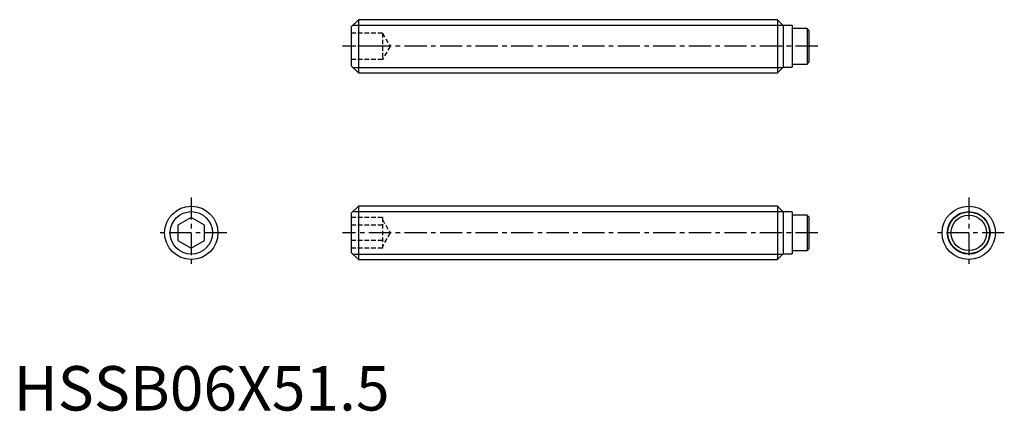
# Model space of a CAD drawing. Extents: x 1 to 111, y 0 to 44.
import ezdxf

# ---------------------------------------------------------------- set-up
doc = ezdxf.new("R2010")
doc.units = 0
doc.header["$LTSCALE"] = 2
doc.header["$MEASUREMENT"] = 0
doc.linetypes.add('CENTER', pattern=[2, 1.25, -0.25, 0.25, -0.25])
doc.linetypes.add('HIDDEN', pattern=[0.375, 0.25, -0.125])
doc.layers.get('0').update_dxf_attribs({"linetype": 'CONTINUOUS'})
for name, color, linetype in [('1', 1, 'CENTER'), ('2', 2, 'HIDDEN'), ('3', 3, 'CONTINUOUS')]:
    doc.layers.add(name, color=color, linetype=linetype)
doc.styles.add('Standard1', font='arial.ttf')

msp = doc.modelspace()

# ---------------------------------------------------------------- linework, layer by layer
for p, q in [((38.8, 44), (38, 43.2)), ((38.8, 44), (38.8, 38)), ((85.95, 44), (38.8, 44)), ((86.6, 43.35), (85.95, 44)), ((85.95, 44), (85.95, 38)), ((87.6, 43.35), (86.6, 43.35)), ((86.6, 43.35), (86.6, 38.65)), ((87.6, 43.35), (87.6, 38.65)), ((38, 43.2), (38, 38.8)), ((89.29, 43), (87.6, 43)), ((89.29, 43), (89.29, 39)), ((89.49, 42.8), (89.29, 43)), ((89.49, 42.8), (89.49, 39.2)), ((38, 38.8), (38.8, 38)), ((87.6, 39), (89.29, 39)), ((89.29, 39), (89.49, 39.2)), ((38.8, 38), (85.95, 38)), ((85.95, 38), (86.6, 38.65)), ((86.6, 38.65), (87.6, 38.65)), ((38.8, 23), (38, 22.2)), ((38, 22.2), (38, 17.8)), ((85.95, 23), (38.8, 23)), ((38.8, 23), (38.8, 17)), ((86.6, 22.35), (85.95, 23)), ((85.95, 23), (85.95, 17)), ((87.6, 22.35), (86.6, 22.35)), ((86.6, 22.35), (86.6, 17.65)), ((87.6, 22.35), (87.6, 17.65)), ((20, 21.73), (18.5, 20.87)), ((21.5, 20.87), (20, 21.73)), ((89.29, 22), (87.6, 22)), ((89.49, 21.8), (89.29, 22)), ((89.29, 22), (89.29, 18)), ((89.49, 21.8), (89.49, 18.2)), ((18.5, 20.87), (18.5, 19.13)), ((21.5, 19.13), (21.5, 20.87)), ((18.5, 19.13), (20, 18.27)), ((20, 18.27), (21.5, 19.13)), ((38, 17.8), (38.8, 17)), ((87.6, 18), (89.29, 18)), ((89.29, 18), (89.49, 18.2)), ((38.8, 17), (85.95, 17)), ((85.95, 17), (86.6, 17.65)), ((86.6, 17.65), (87.6, 17.65))]:
    msp.add_line(p, q)
for centre, radius in [((20, 20), 3), ((107.49, 20), 3), ((107.49, 20), 2.35), ((107.49, 20), 2)]:
    msp.add_circle(centre, radius)
at = {"layer": '1'}
for p, q in [((90.49, 41), (37, 41)), ((20, 24), (20, 16)), ((107.49, 24), (107.49, 16)), ((24, 20), (16, 20)), ((90.49, 20), (37, 20)), ((111.49, 20), (103.49, 20))]:
    msp.add_line(p, q, dxfattribs=at)
at = {"layer": '2'}
for p, q in [((41.5, 42.5), (38, 42.5)), ((41.5, 42.5), (41.5, 39.5)), ((41.5, 42.5), (42.37, 41)), ((41.5, 41), (38, 41)), ((42.37, 41), (41.5, 39.5)), ((41.5, 39.5), (38, 39.5)), ((41.5, 21.73), (38, 21.73)), ((41.5, 21.73), (41.5, 18.27)), ((41.5, 21.5), (42.37, 20)), ((41.5, 20.87), (38, 20.87)), ((42.37, 20), (41.5, 18.5)), ((41.5, 19.13), (38, 19.13)), ((41.5, 18.27), (38, 18.27))]:
    msp.add_line(p, q, dxfattribs=at)
at = {"layer": '3'}
for p, q in [((38.19, 43.39), (86.56, 43.39)), ((38.19, 38.61), (86.56, 38.61)), ((38.19, 22.39), (86.56, 22.39)), ((38.19, 17.61), (86.56, 17.61))]:
    msp.add_line(p, q, dxfattribs=at)
for centre in [(20, 20), (107.49, 20)]:
    msp.add_circle(centre, 2.39, dxfattribs=at)

# ---------------------------------------------------------------- texts
at = {"color": 3, "style": 'Standard1'}
msp.add_text('HSSB06X51.5', height=5, dxfattribs=at).set_placement((0, 0))

doc.saveas('drawing.dxf')
